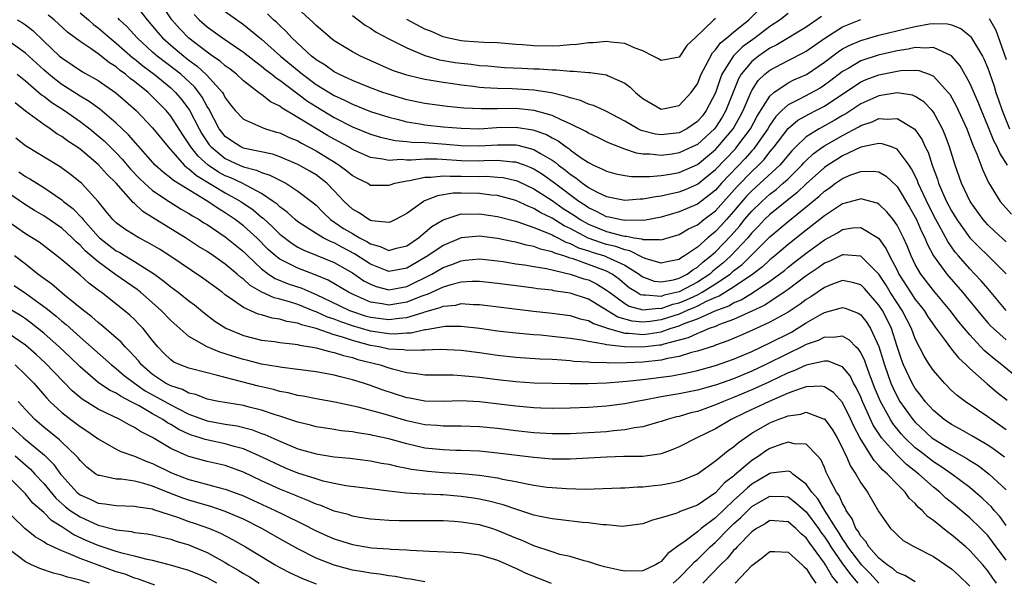
# Model space of a CAD drawing. Units: inches. Extents: x 2616000 to 2619000, y 1530000 to 1533000.
# Drawn here: x 2616338 to 2616447, y 1530543 to 1530605 of the extents above; entities that cross this region are included whole.
import ezdxf

# ---------------------------------------------------------------- set-up
doc = ezdxf.new("R2010")
doc.units = ezdxf.units.IN
doc.header["$MEASUREMENT"] = 0
doc.layers.add('LD26161530_2ft', color=122, linetype='Continuous')

msp = doc.modelspace()

# ---------------------------------------------------------------- linework, layer by layer
at = {"layer": 'LD26161530_2ft'}
for points, elevation in [([(2616350.88, 1530606.88), (2616352.4, 1530605), (2616353, 1530604.3), (2616353.57, 1530603.58), (2616354.09, 1530603), (2616355, 1530602.2), (2616356.42, 1530601), (2616357, 1530600.55), (2616357.9, 1530599.9), (2616358.94, 1530598.94), (2616360.68, 1530597), (2616360.81, 1530596.81), (2616361, 1530596.42), (2616361.61, 1530595.61), (2616362.11, 1530595), (2616363, 1530594.04), (2616364.67, 1530593.33), (2616365, 1530593.16), (2616365.42, 1530593), (2616366.64, 1530592.64), (2616367, 1530592.55), (2616368.04, 1530592.04), (2616369, 1530591.66), (2616369.41, 1530591.41), (2616371, 1530590.57), (2616373.21, 1530589.21), (2616373.54, 1530589), (2616374.38, 1530588.38), (2616375, 1530587.84), (2616375.54, 1530587.55), (2616376.69, 1530587), (2616377, 1530586.81), (2616377.19, 1530586.81), (2616379, 1530586.78), (2616379.16, 1530586.84), (2616379.68, 1530587), (2616381, 1530587.27), (2616381.3, 1530587.3), (2616383, 1530587.66), (2616383.66, 1530587.66), (2616385, 1530587.82), (2616385.77, 1530587.77), (2616387, 1530587.79), (2616389, 1530587.76), (2616389.77, 1530587.77), (2616391, 1530587.69), (2616391.63, 1530587.63), (2616393, 1530587.32), (2616393.23, 1530587.23), (2616395, 1530586.38), (2616397, 1530585.09), (2616398.23, 1530584.23), (2616399.46, 1530583.46), (2616400.09, 1530583), (2616401, 1530582.49), (2616403, 1530581.69), (2616404.78, 1530581.22), (2616405, 1530581.18), (2616405.18, 1530581.18), (2616406.03, 1530581), (2616406.87, 1530580.87), (2616407, 1530580.81), (2616408.82, 1530580.82), (2616409, 1530580.76), (2616411, 1530581.37), (2616412.03, 1530581.97), (2616413, 1530582.42), (2616413.73, 1530583), (2616415, 1530583.95), (2616417.37, 1530586.63), (2616419, 1530588.31), (2616419.74, 1530589), (2616420.37, 1530589.63), (2616421, 1530590.45), (2616421.47, 1530591), (2616423, 1530593.02), (2616424.07, 1530593.93), (2616425.34, 1530594.66), (2616426.07, 1530595), (2616427, 1530595.47), (2616431, 1530598.15), (2616431.59, 1530598.41), (2616433, 1530598.94), (2616435, 1530599.35), (2616435.41, 1530599.41), (2616437, 1530599.44), (2616437.41, 1530599.41), (2616438.53, 1530599), (2616438.88, 1530598.88), (2616439, 1530598.8), (2616440.63, 1530597), (2616440.8, 1530596.8), (2616441.52, 1530595.52), (2616442.68, 1530593), (2616443.31, 1530591.31), (2616443.78, 1530590.22), (2616444.44, 1530588.44), (2616445.08, 1530587.08), (2616446.37, 1530585), (2616446.65, 1530584.65), (2616447.59, 1530583.59)], 8376), ([(2616447.16, 1530589), (2616446.31, 1530590.31), (2616446.03, 1530591), (2616445.66, 1530591.66), (2616445, 1530593.31), (2616444.3, 1530595), (2616443.94, 1530595.94), (2616443, 1530598.02), (2616441.94, 1530599.94), (2616441, 1530601.01), (2616439, 1530601.95), (2616438.14, 1530601.86), (2616437, 1530601.95), (2616436.24, 1530601.76), (2616435, 1530601.58), (2616432.91, 1530601.09), (2616431, 1530600.46), (2616429.68, 1530599.68), (2616429, 1530599.31), (2616427.69, 1530598.31), (2616427, 1530597.8), (2616426.52, 1530597.48), (2616424.26, 1530596.26), (2616423, 1530595.63), (2616422.32, 1530595), (2616421.66, 1530594.34), (2616421, 1530593.41), (2616420.75, 1530593), (2616419.38, 1530591), (2616419.21, 1530590.79), (2616419, 1530590.57), (2616418.27, 1530589.73), (2616415.68, 1530587), (2616415, 1530586.24), (2616414.32, 1530585.68), (2616413, 1530584.69), (2616411, 1530583.84), (2616409, 1530583.28), (2616407.09, 1530582.91), (2616406.93, 1530582.93), (2616405, 1530582.9), (2616404.43, 1530583), (2616403.27, 1530583.27), (2616403, 1530583.32), (2616401.91, 1530583.91), (2616401, 1530584.31), (2616400.6, 1530584.6), (2616399.96, 1530585), (2616397.25, 1530587), (2616397.12, 1530587.12), (2616395.96, 1530587.96), (2616395, 1530588.57), (2616394.71, 1530588.71), (2616393.95, 1530589), (2616393, 1530589.34), (2616392.66, 1530589.34), (2616391, 1530589.5), (2616389.47, 1530589.47), (2616389, 1530589.44), (2616387, 1530589.47), (2616386.48, 1530589.52), (2616384.36, 1530589.64), (2616383, 1530589.64), (2616381.53, 1530589.53), (2616381, 1530589.56), (2616380.39, 1530589.61), (2616379, 1530589.5), (2616378.35, 1530589.65), (2616377, 1530589.83), (2616375, 1530590.73), (2616374.56, 1530591), (2616373.56, 1530591.56), (2616373, 1530591.85), (2616372.27, 1530592.27), (2616369, 1530594.25), (2616367.27, 1530595.27), (2616367, 1530595.49), (2616365.97, 1530595.97), (2616365, 1530596.76), (2616364.84, 1530596.84), (2616364.68, 1530597), (2616363, 1530598.26), (2616362.24, 1530599), (2616361.55, 1530599.55), (2616361, 1530599.93), (2616360.44, 1530600.44), (2616359.6, 1530601), (2616359, 1530601.42), (2616357, 1530602.98), (2616356, 1530604), (2616355.12, 1530605), (2616353.75, 1530607)], 8378), ([(2616345, 1530605.77), (2616345.93, 1530605), (2616346.49, 1530604.49), (2616347, 1530604.12), (2616348.27, 1530603), (2616349, 1530602.44), (2616350.82, 1530600.82), (2616351, 1530600.69), (2616351.92, 1530599.92), (2616353.18, 1530599), (2616355, 1530597.5), (2616355.53, 1530597), (2616356.2, 1530596.2), (2616357.05, 1530595.05), (2616358.11, 1530593), (2616358.43, 1530592.43), (2616359, 1530591.56), (2616359.23, 1530591.23), (2616359.43, 1530591), (2616361, 1530589.71), (2616362.57, 1530589), (2616363, 1530588.82), (2616364.45, 1530588.45), (2616365, 1530588.19), (2616365.91, 1530587.91), (2616367, 1530587.33), (2616367.23, 1530587.23), (2616367.66, 1530587), (2616369, 1530586.15), (2616370.5, 1530585), (2616371, 1530584.59), (2616371.78, 1530583.78), (2616372.61, 1530583), (2616374.04, 1530582.04), (2616375, 1530581.46), (2616375.79, 1530581), (2616376.59, 1530580.59), (2616377, 1530580.32), (2616378.06, 1530580.06), (2616379, 1530579.62), (2616379.86, 1530579.86), (2616381, 1530580.11), (2616382.29, 1530581), (2616383.76, 1530582.24), (2616385.01, 1530582.99), (2616387, 1530583.62), (2616387.61, 1530583.61), (2616389, 1530583.65), (2616391, 1530583.35), (2616393, 1530582.82), (2616393.24, 1530582.76), (2616395, 1530582.14), (2616396.39, 1530581.6), (2616397, 1530581.33), (2616397.2, 1530581.2), (2616397.63, 1530581), (2616398.53, 1530580.53), (2616399, 1530580.38), (2616399.91, 1530579.91), (2616401, 1530579.56), (2616401.41, 1530579.41), (2616402.78, 1530579), (2616403, 1530578.92), (2616405, 1530577.97), (2616406.58, 1530577), (2616406.81, 1530576.81), (2616407, 1530576.7), (2616408.24, 1530576.24), (2616409, 1530576.15), (2616410.38, 1530576.38), (2616411, 1530576.55), (2616411.88, 1530577), (2616412.51, 1530577.49), (2616413, 1530577.77), (2616413.64, 1530578.36), (2616414.47, 1530579), (2616415, 1530579.47), (2616416.74, 1530581.26), (2616417.68, 1530582.32), (2616418.21, 1530583), (2616419, 1530583.94), (2616420.09, 1530585), (2616420.57, 1530585.43), (2616421, 1530585.81), (2616421.68, 1530586.32), (2616422.47, 1530587), (2616423, 1530587.5), (2616424.52, 1530589), (2616424.74, 1530589.26), (2616425, 1530589.51), (2616425.77, 1530590.23), (2616426.81, 1530591), (2616427, 1530591.13), (2616429, 1530592.27), (2616430.79, 1530593.21), (2616431, 1530593.35), (2616432.24, 1530593.76), (2616433, 1530594.12), (2616433.96, 1530594.04), (2616435, 1530594.13), (2616436.96, 1530592.96), (2616437.78, 1530591.78), (2616438.11, 1530591), (2616438.41, 1530590.41), (2616438.86, 1530589), (2616439.45, 1530587.45), (2616439.58, 1530587), (2616440.01, 1530585.99), (2616440.46, 1530585), (2616441, 1530583.96), (2616441.58, 1530583), (2616443, 1530581), (2616443.99, 1530579.99), (2616445.02, 1530579), (2616447, 1530577.04)], 8372), ([(2616361, 1530605.91), (2616363, 1530604.48), (2616363.83, 1530603.83), (2616365, 1530602.86), (2616367.1, 1530601), (2616369.51, 1530599), (2616371, 1530597.88), (2616373, 1530596.65), (2616374.13, 1530596.13), (2616375, 1530595.69), (2616377, 1530594.91), (2616379, 1530594.28), (2616379.94, 1530594.06), (2616381, 1530593.78), (2616382.45, 1530593.55), (2616383, 1530593.45), (2616385, 1530593.23), (2616387, 1530593.05), (2616389, 1530593), (2616390.87, 1530593.13), (2616393, 1530593.18), (2616394.89, 1530592.89), (2616395, 1530592.86), (2616396.37, 1530592.37), (2616397, 1530592.01), (2616397.67, 1530591.67), (2616398.56, 1530591), (2616398.83, 1530590.83), (2616399, 1530590.68), (2616400.11, 1530589.89), (2616401, 1530589.29), (2616401.58, 1530589), (2616402.57, 1530588.57), (2616403, 1530588.33), (2616404.04, 1530588.04), (2616405, 1530587.84), (2616405.73, 1530587.73), (2616407.73, 1530587.73), (2616409, 1530587.85), (2616410.01, 1530588.01), (2616411, 1530588.2), (2616413, 1530589.08), (2616415, 1530590.72), (2616415.26, 1530591), (2616416.94, 1530593), (2616417.69, 1530594.31), (2616418.05, 1530595), (2616418.93, 1530597.07), (2616419, 1530597.2), (2616419.7, 1530598.3), (2616420.43, 1530599), (2616421, 1530599.46), (2616423, 1530600.5), (2616424.66, 1530601.34), (2616425, 1530601.54), (2616427.03, 1530602.97), (2616429, 1530604.22), (2616431, 1530605.01)], 8382), ([(2616423, 1530605.68), (2616422.12, 1530605), (2616421, 1530604.27), (2616419.37, 1530603), (2616417.99, 1530602.01), (2616416.97, 1530601.03), (2616415.71, 1530599), (2616415.51, 1530598.49), (2616415, 1530596.97), (2616413.99, 1530595), (2616413.56, 1530594.44), (2616413, 1530593.79), (2616412.54, 1530593.46), (2616411.86, 1530593), (2616411, 1530592.56), (2616409, 1530592.33), (2616408.4, 1530592.4), (2616406.81, 1530592.81), (2616406.45, 1530593), (2616405, 1530593.84), (2616403, 1530594.9), (2616402.76, 1530595), (2616401.57, 1530595.57), (2616401, 1530595.72), (2616400.12, 1530596.12), (2616399, 1530596.39), (2616398.57, 1530596.57), (2616396.94, 1530596.94), (2616395, 1530597.26), (2616392.6, 1530597.4), (2616391, 1530597.43), (2616389.51, 1530597.51), (2616389, 1530597.56), (2616388.35, 1530597.65), (2616387, 1530597.8), (2616386.05, 1530597.95), (2616385, 1530598.08), (2616383.68, 1530598.32), (2616383, 1530598.42), (2616382.52, 1530598.52), (2616381, 1530598.89), (2616379.43, 1530599.43), (2616378.04, 1530600.04), (2616375.89, 1530601), (2616375, 1530601.48), (2616373, 1530602.69), (2616372.59, 1530603), (2616371.74, 1530603.74), (2616371, 1530604.36), (2616370.7, 1530604.7), (2616369, 1530606.25)], 8386), ([(2616375, 1530605.46), (2616375.65, 1530605), (2616376.41, 1530604.41), (2616377, 1530604.07), (2616377.63, 1530603.63), (2616379, 1530602.89), (2616381, 1530601.89), (2616383, 1530601.07), (2616384.6, 1530600.6), (2616386.31, 1530600.31), (2616387, 1530600.21), (2616388.1, 1530600.1), (2616389, 1530599.98), (2616389.91, 1530599.91), (2616391, 1530599.81), (2616391.76, 1530599.76), (2616393.66, 1530599.66), (2616395, 1530599.6), (2616395.59, 1530599.59), (2616397, 1530599.49), (2616397.5, 1530599.5), (2616399, 1530599.33), (2616399.35, 1530599.35), (2616401, 1530599.18), (2616401.18, 1530599.18), (2616403, 1530598.93), (2616403.16, 1530598.84), (2616405, 1530598.03), (2616405.59, 1530597.59), (2616406.18, 1530597), (2616406.64, 1530596.64), (2616407, 1530596.32), (2616409, 1530595.15), (2616411, 1530595.56), (2616412.31, 1530597), (2616413, 1530597.95), (2616413.43, 1530599), (2616413.95, 1530599.95), (2616414.66, 1530601.34), (2616415, 1530601.67), (2616415.55, 1530602.45), (2616416.24, 1530603), (2616417, 1530603.65), (2616418.66, 1530605), (2616419.84, 1530606.16)], 8388), ([(2616338.07, 1530605), (2616338.67, 1530604.67), (2616339, 1530604.43), (2616339.8, 1530603.8), (2616341, 1530602.64), (2616342.75, 1530601), (2616343, 1530600.79), (2616345.28, 1530599.28), (2616347, 1530598.3), (2616348.96, 1530596.96), (2616350.03, 1530596.03), (2616351.17, 1530595), (2616353, 1530593.1), (2616354.7, 1530591), (2616356.49, 1530589), (2616356.75, 1530588.75), (2616357, 1530588.6), (2616357.84, 1530587.84), (2616361, 1530585.94), (2616362.72, 1530585), (2616364.07, 1530584.07), (2616365, 1530583.28), (2616365.16, 1530583.16), (2616366.21, 1530582.21), (2616367, 1530581.41), (2616368.36, 1530580.36), (2616369, 1530579.98), (2616369.64, 1530579.64), (2616371, 1530579.1), (2616373, 1530578.28), (2616375, 1530577.15), (2616376.27, 1530576.27), (2616377, 1530575.88), (2616377.63, 1530575.63), (2616379, 1530575.29), (2616381, 1530575.65), (2616383.75, 1530577), (2616385, 1530577.74), (2616385.94, 1530578.06), (2616387, 1530578.48), (2616387.48, 1530578.52), (2616389, 1530578.68), (2616391, 1530578.47), (2616391.61, 1530578.39), (2616393, 1530578.15), (2616393.98, 1530578.02), (2616395, 1530577.83), (2616396.39, 1530577.61), (2616398.99, 1530577.01), (2616400.5, 1530576.5), (2616401, 1530576.36), (2616401.91, 1530575.92), (2616403, 1530575.25), (2616403.31, 1530575), (2616405, 1530573.76), (2616405.48, 1530573.48), (2616407, 1530573.06), (2616408.74, 1530573.26), (2616409, 1530573.23), (2616410.31, 1530573.69), (2616411, 1530573.84), (2616411.82, 1530574.18), (2616413, 1530574.72), (2616413.54, 1530575), (2616415, 1530575.92), (2616416.6, 1530577), (2616417, 1530577.35), (2616417.94, 1530578.06), (2616418.91, 1530579), (2616421, 1530581.11), (2616423, 1530582.8), (2616425, 1530584.42), (2616426.41, 1530585.59), (2616427, 1530586.15), (2616427.52, 1530586.48), (2616428.22, 1530587), (2616429, 1530587.53), (2616429.92, 1530587.92), (2616431, 1530588.31), (2616432.35, 1530588.35), (2616433, 1530588.25), (2616433.79, 1530587.79), (2616435, 1530586.65), (2616436.37, 1530584.37), (2616437, 1530583.27), (2616437.13, 1530583), (2616437.69, 1530581.69), (2616438.05, 1530581), (2616438.32, 1530580.32), (2616439.02, 1530579.02), (2616440.47, 1530577), (2616442.2, 1530575), (2616444.36, 1530572.36), (2616445, 1530571.64), (2616445.31, 1530571.31), (2616445.62, 1530571), (2616447, 1530569.76)], 8368), ([(2616447.01, 1530573), (2616445.19, 1530575.19), (2616445, 1530575.41), (2616444.28, 1530576.28), (2616443.58, 1530577), (2616443, 1530577.58), (2616441.77, 1530579), (2616441.41, 1530579.41), (2616440.58, 1530580.58), (2616439.64, 1530582.36), (2616439.28, 1530583), (2616438.51, 1530584.51), (2616437.62, 1530586.38), (2616437.34, 1530587), (2616437.26, 1530587.26), (2616437, 1530587.82), (2616436.6, 1530588.6), (2616436.33, 1530589), (2616435, 1530590.76), (2616434.38, 1530591), (2616433.36, 1530591.36), (2616433, 1530591.39), (2616431, 1530590.96), (2616429, 1530590.02), (2616428.37, 1530589.63), (2616427.38, 1530589), (2616427, 1530588.74), (2616425, 1530586.94), (2616424.01, 1530585.98), (2616421, 1530583.58), (2616420.4, 1530583), (2616419.73, 1530582.27), (2616419, 1530581.53), (2616418.57, 1530581), (2616416.68, 1530579), (2616415.8, 1530578.2), (2616414.69, 1530577.31), (2616414.36, 1530577), (2616413, 1530576.11), (2616411, 1530575.05), (2616409.33, 1530574.67), (2616409, 1530574.55), (2616407.3, 1530574.7), (2616407, 1530574.67), (2616406.74, 1530574.74), (2616406.29, 1530575), (2616405.49, 1530575.49), (2616405, 1530575.89), (2616404.41, 1530576.41), (2616403.61, 1530577), (2616403, 1530577.33), (2616399.33, 1530578.67), (2616399, 1530578.76), (2616398.29, 1530579), (2616397.3, 1530579.3), (2616397, 1530579.46), (2616395.74, 1530579.74), (2616395, 1530580.04), (2616394.18, 1530580.18), (2616393, 1530580.51), (2616392.58, 1530580.58), (2616391, 1530580.94), (2616389, 1530581.18), (2616387, 1530581), (2616385, 1530580.17), (2616383.32, 1530579), (2616381, 1530577.64), (2616379, 1530577.28), (2616377, 1530578.09), (2616375.25, 1530579.25), (2616373.92, 1530579.92), (2616373, 1530580.43), (2616372.58, 1530580.58), (2616371.77, 1530581), (2616371, 1530581.47), (2616369, 1530582.77), (2616368.71, 1530583), (2616367.82, 1530583.82), (2616367, 1530584.39), (2616366.7, 1530584.7), (2616366.28, 1530585), (2616365, 1530585.87), (2616362.88, 1530587), (2616361.6, 1530587.6), (2616361, 1530587.83), (2616360.24, 1530588.24), (2616359.13, 1530589), (2616358, 1530590), (2616357.22, 1530591), (2616357, 1530591.36), (2616356.33, 1530592.33), (2616355, 1530594.39), (2616354.49, 1530595), (2616353, 1530596.53), (2616352.5, 1530597), (2616351, 1530598.21), (2616350.54, 1530598.54), (2616350.02, 1530599), (2616349.42, 1530599.42), (2616349, 1530599.8), (2616348.26, 1530600.26), (2616347, 1530601.23), (2616346.22, 1530601.78), (2616345, 1530602.59), (2616344.46, 1530603), (2616343.64, 1530603.64), (2616342.17, 1530605), (2616341.51, 1530605.51)], 8370), ([(2616447, 1530580.56), (2616445.73, 1530581.73), (2616445, 1530582.44), (2616444.49, 1530583), (2616443.05, 1530585), (2616442.11, 1530587), (2616441.4, 1530589), (2616440.79, 1530591), (2616440.31, 1530592.31), (2616440.02, 1530593), (2616439, 1530594.84), (2616438.87, 1530595), (2616437.96, 1530595.96), (2616437, 1530596.57), (2616436.69, 1530596.69), (2616435, 1530596.95), (2616433, 1530596.64), (2616431, 1530595.75), (2616429.35, 1530594.65), (2616429, 1530594.46), (2616428.09, 1530593.91), (2616426.41, 1530593), (2616425, 1530592.1), (2616423.84, 1530591), (2616423.42, 1530590.58), (2616422.08, 1530589), (2616419.93, 1530587), (2616419, 1530586.17), (2616418.43, 1530585.57), (2616417, 1530583.88), (2616416.22, 1530583), (2616415.64, 1530582.36), (2616415, 1530581.68), (2616414.15, 1530581), (2616413, 1530579.98), (2616411.59, 1530579), (2616411.21, 1530578.79), (2616411, 1530578.62), (2616409.64, 1530578.36), (2616409, 1530578.22), (2616407.27, 1530578.73), (2616407, 1530578.83), (2616405.57, 1530579.57), (2616405, 1530579.66), (2616404.03, 1530580.03), (2616403, 1530580.27), (2616402.44, 1530580.44), (2616400.96, 1530580.96), (2616399, 1530582.01), (2616398.33, 1530582.33), (2616397, 1530583.16), (2616395.76, 1530583.76), (2616395, 1530584.23), (2616394.44, 1530584.44), (2616393, 1530585.12), (2616391, 1530585.66), (2616390.29, 1530585.71), (2616389, 1530585.88), (2616387, 1530585.92), (2616386.1, 1530585.9), (2616384.38, 1530585.62), (2616382.94, 1530585.06), (2616382.82, 1530585), (2616381, 1530583.68), (2616379.76, 1530583), (2616379.24, 1530582.76), (2616379, 1530582.67), (2616377.14, 1530582.86), (2616377, 1530582.9), (2616376.81, 1530583), (2616375.76, 1530583.76), (2616375, 1530584.14), (2616374.11, 1530585), (2616373, 1530586.18), (2616372.2, 1530587), (2616371.54, 1530587.54), (2616371, 1530587.92), (2616370.33, 1530588.33), (2616369, 1530589.08), (2616367, 1530589.91), (2616366.19, 1530590.19), (2616363.17, 1530590.83), (2616363, 1530590.88), (2616362.73, 1530591), (2616361.67, 1530591.67), (2616361, 1530592.15), (2616360.61, 1530592.61), (2616360.34, 1530593), (2616359.18, 1530595.18), (2616359, 1530595.46), (2616358.47, 1530596.47), (2616358.08, 1530597), (2616357.6, 1530597.6), (2616356.1, 1530599), (2616355.49, 1530599.49), (2616353.49, 1530601), (2616353, 1530601.43), (2616351.28, 1530603), (2616350.21, 1530604.21), (2616349.36, 1530605), (2616349.19, 1530605.19)], 8374), ([(2616357.56, 1530605.56), (2616358.12, 1530605), (2616359, 1530604.22), (2616360.71, 1530603), (2616363, 1530601.42), (2616364.35, 1530600.35), (2616365, 1530599.89), (2616365.48, 1530599.48), (2616366.14, 1530599), (2616366.6, 1530598.6), (2616367, 1530598.36), (2616370.05, 1530596.05), (2616371, 1530595.44), (2616373, 1530594.24), (2616375, 1530593.22), (2616377, 1530592.41), (2616378.09, 1530592.09), (2616379.72, 1530591.72), (2616381, 1530591.61), (2616381.54, 1530591.54), (2616383, 1530591.48), (2616385.32, 1530591.32), (2616387, 1530591.15), (2616389, 1530591.11), (2616391, 1530591.25), (2616393, 1530591.25), (2616393.21, 1530591.21), (2616395, 1530590.73), (2616395.73, 1530590.27), (2616397, 1530589.54), (2616397.33, 1530589.33), (2616397.7, 1530589), (2616398.46, 1530588.46), (2616399, 1530587.99), (2616399.61, 1530587.61), (2616400.35, 1530587), (2616401, 1530586.54), (2616401.97, 1530586.03), (2616403, 1530585.53), (2616405, 1530585.15), (2616406.71, 1530585.29), (2616407, 1530585.29), (2616408.44, 1530585.56), (2616409, 1530585.61), (2616410.12, 1530585.88), (2616411, 1530586.05), (2616411.68, 1530586.32), (2616413, 1530586.89), (2616415, 1530588.5), (2616417.19, 1530590.81), (2616417.36, 1530591), (2616418.84, 1530593), (2616419.6, 1530594.4), (2616421, 1530596.6), (2616421.44, 1530597), (2616423, 1530598.05), (2616423.63, 1530598.37), (2616425.02, 1530598.98), (2616427, 1530600.34), (2616428.52, 1530601.48), (2616429, 1530601.79), (2616429.79, 1530602.21), (2616431, 1530602.72), (2616433, 1530603.29), (2616436.05, 1530604.05), (2616437, 1530604.27), (2616438.56, 1530604.56), (2616439, 1530604.6), (2616440.56, 1530604.56), (2616441, 1530604.45), (2616442.02, 1530604.02), (2616443, 1530603.24), (2616443.12, 1530603.12), (2616444.41, 1530601), (2616444.61, 1530600.61), (2616445, 1530599.67), (2616445.17, 1530599.17), (2616445.68, 1530597.68), (2616445.89, 1530597), (2616446.18, 1530596.18), (2616446.57, 1530595), (2616447.38, 1530593)], 8380), ([(2616426.66, 1530605.34), (2616425, 1530604.2), (2616421.77, 1530602.23), (2616421, 1530601.86), (2616419.74, 1530601), (2616419, 1530600.41), (2616417.82, 1530599), (2616417.52, 1530598.48), (2616416.15, 1530595), (2616415.73, 1530594.27), (2616415, 1530593.15), (2616414.88, 1530593), (2616413, 1530591.28), (2616412.44, 1530591), (2616411, 1530590.34), (2616410.22, 1530590.22), (2616409, 1530590.07), (2616407.78, 1530590.22), (2616407, 1530590.22), (2616406.31, 1530590.31), (2616405, 1530590.76), (2616403.38, 1530591.38), (2616403, 1530591.58), (2616402.04, 1530592.04), (2616401, 1530592.52), (2616400.71, 1530592.71), (2616399, 1530593.55), (2616398.06, 1530593.94), (2616397, 1530594.46), (2616395.01, 1530595.01), (2616393, 1530595.23), (2616391, 1530595.21), (2616389.18, 1530595.18), (2616387.27, 1530595.27), (2616385.45, 1530595.45), (2616383, 1530595.78), (2616381, 1530596.19), (2616378.83, 1530596.83), (2616378.35, 1530597), (2616377, 1530597.51), (2616375, 1530598.32), (2616374.55, 1530598.55), (2616373.51, 1530599), (2616373, 1530599.26), (2616371.99, 1530599.99), (2616371, 1530600.59), (2616370.78, 1530600.78), (2616370.49, 1530601), (2616368.34, 1530603), (2616367.71, 1530603.71), (2616367, 1530604.35), (2616366.68, 1530604.68), (2616366.3, 1530605), (2616365.64, 1530605.64)], 8384), ([(2616415, 1530605.14), (2616414.82, 1530605), (2616412.76, 1530603), (2616411.85, 1530602.15), (2616411, 1530600.89), (2616409, 1530600.53), (2616408.71, 1530600.71), (2616408.15, 1530601), (2616407, 1530601.56), (2616406.14, 1530601.86), (2616405, 1530602.38), (2616403.47, 1530602.53), (2616403, 1530602.61), (2616401.53, 1530602.47), (2616401, 1530602.47), (2616399.72, 1530602.28), (2616399, 1530602.24), (2616397.87, 1530602.12), (2616397, 1530602.11), (2616395, 1530602.13), (2616393.76, 1530602.24), (2616393, 1530602.28), (2616391, 1530602.45), (2616389.5, 1530602.5), (2616387.35, 1530602.65), (2616387, 1530602.69), (2616385.44, 1530603), (2616385, 1530603.11), (2616383.7, 1530603.7), (2616383, 1530603.98), (2616381, 1530605.01)], 8390), ([(2616445.13, 1530605.13), (2616445.87, 1530603.87), (2616447, 1530600.63)], 8382), ([(2616449, 1530565.01), (2616446.78, 1530566.78), (2616446.53, 1530567), (2616445.68, 1530567.68), (2616444.61, 1530568.61), (2616443, 1530570.31), (2616441.77, 1530571.77), (2616440.84, 1530573), (2616439, 1530575.2), (2616437.61, 1530577), (2616437, 1530578.07), (2616436.55, 1530579), (2616436.1, 1530580.1), (2616435.7, 1530581), (2616435, 1530582.4), (2616434.57, 1530583), (2616433.87, 1530583.87), (2616433, 1530584.7), (2616432.8, 1530584.8), (2616431, 1530585.3), (2616430.78, 1530585.22), (2616429, 1530584.75), (2616427, 1530583.43), (2616425.66, 1530582.34), (2616425, 1530581.84), (2616423, 1530580.27), (2616421.54, 1530579), (2616421, 1530578.56), (2616420.19, 1530577.81), (2616419.13, 1530577), (2616417, 1530575.57), (2616415.42, 1530574.58), (2616415, 1530574.43), (2616413.98, 1530573.98), (2616413, 1530573.47), (2616412.68, 1530573.32), (2616411.88, 1530573), (2616411, 1530572.61), (2616409, 1530571.96), (2616407.79, 1530571.79), (2616407, 1530571.72), (2616405.83, 1530571.83), (2616404.26, 1530572.26), (2616401, 1530574.23), (2616399, 1530574.89), (2616397.17, 1530575.17), (2616397, 1530575.22), (2616395.4, 1530575.4), (2616395, 1530575.46), (2616393.63, 1530575.63), (2616391, 1530575.98), (2616389, 1530576.19), (2616388.19, 1530576.19), (2616387, 1530576.11), (2616385.83, 1530575.83), (2616385, 1530575.58), (2616383.24, 1530574.76), (2616383, 1530574.7), (2616382.53, 1530574.53), (2616381, 1530573.9), (2616379, 1530573.57), (2616378.27, 1530573.73), (2616377, 1530573.93), (2616375.35, 1530574.65), (2616375, 1530574.79), (2616374.56, 1530575), (2616372.33, 1530576.33), (2616370.92, 1530576.92), (2616369, 1530577.64), (2616367.67, 1530578.33), (2616367, 1530578.64), (2616366.55, 1530579), (2616365.73, 1530579.73), (2616364.48, 1530581), (2616363, 1530582.33), (2616362.1, 1530583), (2616361, 1530583.73), (2616360.21, 1530584.21), (2616359.07, 1530585), (2616355.3, 1530587.3), (2616355, 1530587.58), (2616354.18, 1530588.18), (2616353.28, 1530589), (2616350.34, 1530592.34), (2616349, 1530593.63), (2616347.17, 1530595.17), (2616346.01, 1530596.01), (2616345, 1530596.6), (2616343, 1530597.89), (2616342.36, 1530598.36), (2616341.56, 1530599), (2616341, 1530599.48), (2616339, 1530601.32), (2616337, 1530602.74)], 8366), ([(2616338.09, 1530599), (2616339, 1530598.26), (2616340.48, 1530597), (2616340.75, 1530596.75), (2616341, 1530596.59), (2616341.89, 1530595.89), (2616343.29, 1530595), (2616345, 1530593.81), (2616346.07, 1530593), (2616347, 1530592.24), (2616347.66, 1530591.66), (2616349, 1530590.34), (2616349.66, 1530589.66), (2616350.57, 1530588.57), (2616351.54, 1530587.54), (2616352.09, 1530587), (2616353, 1530586.2), (2616354.93, 1530584.93), (2616356.16, 1530584.16), (2616357, 1530583.69), (2616357.41, 1530583.41), (2616358.14, 1530583), (2616358.65, 1530582.65), (2616359, 1530582.45), (2616361, 1530581.12), (2616363, 1530579.5), (2616363.5, 1530579), (2616365, 1530577.57), (2616365.75, 1530577), (2616366.51, 1530576.51), (2616367.94, 1530575.94), (2616369.44, 1530575.44), (2616370.44, 1530575), (2616371, 1530574.77), (2616373.55, 1530573.55), (2616374.69, 1530573), (2616374.91, 1530572.91), (2616376.42, 1530572.42), (2616377, 1530572.25), (2616379, 1530571.99), (2616380.15, 1530572.15), (2616381, 1530572.21), (2616382.79, 1530572.79), (2616383, 1530572.84), (2616384.68, 1530573.32), (2616385, 1530573.46), (2616386.4, 1530573.6), (2616387, 1530573.75), (2616388.34, 1530573.66), (2616389, 1530573.67), (2616394.94, 1530572.94), (2616397, 1530572.72), (2616399, 1530572.44), (2616400.09, 1530572.09), (2616401, 1530571.89), (2616401.56, 1530571.56), (2616403, 1530571.1), (2616403.07, 1530571.07), (2616405, 1530570.52), (2616405.49, 1530570.51), (2616407, 1530570.36), (2616407.57, 1530570.43), (2616409, 1530570.66), (2616410, 1530571), (2616411, 1530571.31), (2616411.55, 1530571.55), (2616413, 1530572.08), (2616414.96, 1530572.96), (2616416.48, 1530573.52), (2616417, 1530573.84), (2616417.82, 1530574.18), (2616419.06, 1530574.94), (2616421, 1530576.22), (2616422.06, 1530577), (2616422.59, 1530577.41), (2616423, 1530577.76), (2616423.7, 1530578.3), (2616425, 1530579.32), (2616427, 1530580.77), (2616428.45, 1530581.55), (2616429, 1530581.9), (2616430.08, 1530582.08), (2616431, 1530582.14), (2616432.96, 1530580.96), (2616433, 1530580.92), (2616433.8, 1530579.8), (2616434.17, 1530579), (2616435, 1530577.43), (2616435.21, 1530577), (2616436.48, 1530575), (2616437, 1530574.22), (2616437.55, 1530573.55), (2616437.97, 1530573), (2616438.37, 1530572.37), (2616439.18, 1530571.18), (2616440.29, 1530569.71), (2616440.88, 1530568.88), (2616441, 1530568.75), (2616441.77, 1530567.77), (2616442.6, 1530567), (2616443, 1530566.61), (2616444.92, 1530564.92), (2616446, 1530564), (2616447.13, 1530563.13)], 8364), ([(2616447, 1530559.88), (2616445.41, 1530561), (2616445, 1530561.31), (2616442.49, 1530563), (2616441.63, 1530563.63), (2616441, 1530564.21), (2616440.21, 1530565), (2616439, 1530566.38), (2616438.58, 1530567), (2616437.97, 1530567.96), (2616437, 1530569.89), (2616436.59, 1530571), (2616435.56, 1530573), (2616435, 1530573.83), (2616434.25, 1530575), (2616433.79, 1530575.79), (2616433, 1530577), (2616431, 1530578.97), (2616429.11, 1530579.11), (2616429, 1530579.11), (2616427.59, 1530578.41), (2616427, 1530578.19), (2616426.31, 1530577.69), (2616425, 1530576.81), (2616423, 1530575.31), (2616422.57, 1530575), (2616420.42, 1530573.58), (2616419, 1530572.92), (2616417, 1530572.01), (2616415.45, 1530571.45), (2616415, 1530571.25), (2616414.29, 1530571), (2616413.4, 1530570.6), (2616413, 1530570.48), (2616412, 1530570), (2616411, 1530569.73), (2616409.31, 1530569.31), (2616409, 1530569.2), (2616408.83, 1530569.17), (2616406.96, 1530568.96), (2616404.99, 1530568.99), (2616403, 1530569.22), (2616402.69, 1530569.31), (2616401, 1530569.58), (2616400.26, 1530569.74), (2616399, 1530569.93), (2616397, 1530570.15), (2616395.73, 1530570.27), (2616395, 1530570.31), (2616393, 1530570.5), (2616391, 1530570.74), (2616389, 1530571.02), (2616387, 1530571.24), (2616385.22, 1530571.22), (2616385, 1530571.2), (2616383.13, 1530570.87), (2616383, 1530570.87), (2616381.49, 1530570.51), (2616381, 1530570.5), (2616379.61, 1530570.39), (2616379, 1530570.42), (2616377, 1530570.72), (2616375, 1530571.31), (2616373.74, 1530571.74), (2616373, 1530572.04), (2616372.26, 1530572.26), (2616371, 1530572.85), (2616370.88, 1530572.88), (2616369, 1530573.64), (2616368.06, 1530573.94), (2616367, 1530574.23), (2616366.38, 1530574.38), (2616365.02, 1530575.02), (2616363.74, 1530575.74), (2616363, 1530576.44), (2616362.67, 1530576.67), (2616362.3, 1530577), (2616361, 1530578.09), (2616359.71, 1530579), (2616359, 1530579.48), (2616358.06, 1530580.06), (2616356.62, 1530581), (2616355, 1530582), (2616353, 1530583.25), (2616351.91, 1530583.91), (2616351, 1530584.77), (2616350.87, 1530584.87), (2616348.99, 1530587), (2616347.98, 1530587.98), (2616347, 1530589.08), (2616345, 1530590.74), (2616344.64, 1530591), (2616343.65, 1530591.65), (2616343, 1530592.15), (2616342.46, 1530592.46), (2616341.71, 1530593), (2616341, 1530593.46), (2616339, 1530594.93), (2616337.86, 1530595.86)], 8362), ([(2616446.85, 1530556.85), (2616445.7, 1530557.7), (2616445, 1530558.16), (2616443.22, 1530559.22), (2616441.95, 1530559.95), (2616441, 1530560.45), (2616440.18, 1530561), (2616439, 1530561.98), (2616438.1, 1530563), (2616437.63, 1530563.63), (2616437, 1530564.41), (2616436.65, 1530565), (2616435.7, 1530567), (2616435.51, 1530567.5), (2616435, 1530569.03), (2616434.38, 1530571), (2616433.93, 1530571.93), (2616433.38, 1530573), (2616433, 1530573.6), (2616431.41, 1530575.41), (2616431, 1530575.81), (2616430.08, 1530576.08), (2616429, 1530576.29), (2616427.89, 1530575.89), (2616427, 1530575.53), (2616425.49, 1530574.51), (2616425, 1530574.2), (2616424.32, 1530573.68), (2616423, 1530572.81), (2616421, 1530571.7), (2616419, 1530570.78), (2616417.76, 1530570.24), (2616416.35, 1530569.65), (2616415, 1530569.18), (2616414.88, 1530569.12), (2616413, 1530568.51), (2616412.36, 1530568.36), (2616411, 1530567.93), (2616409.71, 1530567.71), (2616409, 1530567.53), (2616407, 1530567.31), (2616405.22, 1530567.22), (2616403.19, 1530567.19), (2616403, 1530567.22), (2616401.26, 1530567.26), (2616401, 1530567.3), (2616399.4, 1530567.4), (2616399, 1530567.46), (2616397.55, 1530567.55), (2616397, 1530567.6), (2616395.65, 1530567.65), (2616393, 1530567.82), (2616391, 1530568.05), (2616389, 1530568.33), (2616387, 1530568.58), (2616384.69, 1530568.69), (2616383, 1530568.62), (2616382.65, 1530568.65), (2616381, 1530568.59), (2616380.66, 1530568.66), (2616379, 1530568.76), (2616377.94, 1530569), (2616377, 1530569.16), (2616375, 1530569.7), (2616373.93, 1530570.07), (2616373, 1530570.33), (2616371, 1530571), (2616369.41, 1530571.41), (2616369, 1530571.59), (2616367.79, 1530571.79), (2616367, 1530572.04), (2616366.16, 1530572.16), (2616365, 1530572.52), (2616364.61, 1530572.61), (2616363, 1530573.34), (2616361.81, 1530574.19), (2616361, 1530574.73), (2616360.65, 1530575), (2616358.54, 1530576.54), (2616354.88, 1530579), (2616353.74, 1530579.74), (2616352.48, 1530580.48), (2616351.47, 1530581), (2616351, 1530581.28), (2616349.95, 1530581.95), (2616349, 1530582.64), (2616348.62, 1530583), (2616347.9, 1530583.9), (2616346.99, 1530584.99), (2616345.15, 1530587), (2616345, 1530587.13), (2616343.97, 1530587.97), (2616342.8, 1530588.8), (2616339, 1530591.13), (2616337.95, 1530591.95)], 8360), ([(2616338.26, 1530588.26), (2616339, 1530587.76), (2616339.49, 1530587.49), (2616340.23, 1530587), (2616341, 1530586.52), (2616343, 1530585.17), (2616343.2, 1530585), (2616344.21, 1530584.21), (2616345.2, 1530583.2), (2616345.34, 1530583), (2616347, 1530581.15), (2616347.16, 1530581), (2616348.18, 1530580.18), (2616349, 1530579.57), (2616349.37, 1530579.37), (2616351, 1530578.4), (2616353.19, 1530577), (2616354.23, 1530576.23), (2616355, 1530575.59), (2616355.82, 1530575), (2616357, 1530574.06), (2616357.61, 1530573.61), (2616358.71, 1530572.71), (2616359.84, 1530571.84), (2616361.06, 1530571.06), (2616363, 1530570.24), (2616365, 1530569.75), (2616366.42, 1530569.58), (2616367, 1530569.49), (2616368.7, 1530569.3), (2616369, 1530569.24), (2616369.18, 1530569.18), (2616370.4, 1530569), (2616371, 1530568.89), (2616372.47, 1530568.47), (2616373, 1530568.39), (2616374.03, 1530568.03), (2616375, 1530567.82), (2616375.61, 1530567.61), (2616378.06, 1530567), (2616379, 1530566.69), (2616379.44, 1530566.56), (2616381, 1530566.18), (2616382.08, 1530566.08), (2616383, 1530565.93), (2616386.1, 1530565.9), (2616387, 1530565.85), (2616388.25, 1530565.75), (2616389, 1530565.67), (2616391, 1530565.4), (2616393, 1530565.17), (2616395, 1530565.04), (2616397, 1530564.99), (2616398.96, 1530564.96), (2616400.97, 1530564.97), (2616403, 1530565.05), (2616404.81, 1530565.19), (2616405.21, 1530565.21), (2616407, 1530565.41), (2616410.18, 1530565.82), (2616411.88, 1530566.12), (2616413, 1530566.39), (2616415, 1530566.94), (2616417, 1530567.64), (2616419, 1530568.5), (2616421, 1530569.44), (2616423.37, 1530570.63), (2616424, 1530571), (2616425, 1530571.63), (2616426.52, 1530572.52), (2616427, 1530572.79), (2616428.75, 1530573.25), (2616429, 1530573.34), (2616429.27, 1530573.27), (2616430.7, 1530572.7), (2616431, 1530572.51), (2616431.66, 1530571.66), (2616432.08, 1530571), (2616433, 1530569.02), (2616433.48, 1530567.48), (2616433.61, 1530567), (2616434.32, 1530565), (2616434.52, 1530564.52), (2616435, 1530563.55), (2616435.32, 1530563), (2616436.73, 1530561), (2616437, 1530560.69), (2616438.82, 1530559), (2616439, 1530558.86), (2616441, 1530557.65), (2616442.7, 1530556.7), (2616443, 1530556.49), (2616443.92, 1530555.92), (2616445.13, 1530555), (2616447, 1530553.25)], 8358), ([(2616447, 1530549.34), (2616446.31, 1530550.31), (2616445.69, 1530551), (2616445.39, 1530551.39), (2616445, 1530551.76), (2616444.36, 1530552.36), (2616443.62, 1530553), (2616443, 1530553.51), (2616441.02, 1530555), (2616439.82, 1530555.82), (2616439, 1530556.34), (2616437.5, 1530557.5), (2616437, 1530557.89), (2616435.84, 1530559), (2616435.44, 1530559.44), (2616434.55, 1530560.55), (2616434.27, 1530561), (2616433.16, 1530563), (2616432.53, 1530564.52), (2616431.91, 1530566.09), (2616431.58, 1530567), (2616431.44, 1530567.44), (2616431, 1530568.37), (2616430.76, 1530568.76), (2616430.47, 1530569), (2616429.76, 1530569.75), (2616429, 1530570.18), (2616427.98, 1530570.02), (2616427, 1530570.08), (2616426.3, 1530569.7), (2616425, 1530569.26), (2616424.51, 1530569), (2616423, 1530568.27), (2616420.46, 1530567), (2616419, 1530566.31), (2616417, 1530565.49), (2616415, 1530564.79), (2616414.7, 1530564.7), (2616413, 1530564.23), (2616411, 1530563.83), (2616409, 1530563.5), (2616407.14, 1530563.14), (2616406.31, 1530563), (2616405, 1530562.72), (2616403, 1530562.47), (2616401, 1530562.32), (2616399, 1530562.23), (2616397, 1530562.21), (2616395.75, 1530562.25), (2616395, 1530562.29), (2616393, 1530562.47), (2616389, 1530562.95), (2616387, 1530563.05), (2616385, 1530562.99), (2616383, 1530563.02), (2616381.34, 1530563.34), (2616381, 1530563.4), (2616378.28, 1530564.28), (2616377, 1530564.75), (2616376.23, 1530565), (2616375, 1530565.38), (2616373.68, 1530565.68), (2616373, 1530565.88), (2616371, 1530566.24), (2616369, 1530566.51), (2616367.28, 1530566.72), (2616366.81, 1530566.81), (2616365, 1530567.1), (2616363.49, 1530567.49), (2616363, 1530567.59), (2616361.92, 1530567.92), (2616361, 1530568.24), (2616360.41, 1530568.41), (2616359, 1530569), (2616357, 1530570.14), (2616356.01, 1530571), (2616355, 1530571.9), (2616353.94, 1530573), (2616351.66, 1530575), (2616351.3, 1530575.3), (2616348.94, 1530576.94), (2616347, 1530578.34), (2616345.57, 1530579.57), (2616345, 1530580.2), (2616344.56, 1530580.56), (2616344.15, 1530581), (2616343, 1530582.07), (2616341, 1530583.42), (2616340, 1530584), (2616339, 1530584.63), (2616337, 1530586)], 8356), ([(2616447, 1530545.52), (2616445.53, 1530547.53), (2616445, 1530548.23), (2616444.24, 1530549), (2616443, 1530550.18), (2616441, 1530551.86), (2616440.37, 1530552.36), (2616439.7, 1530553), (2616439, 1530553.55), (2616437.39, 1530555), (2616436.05, 1530556.05), (2616435, 1530557.08), (2616433.29, 1530559), (2616433.16, 1530559.16), (2616432.38, 1530560.38), (2616431.19, 1530563), (2616431, 1530563.47), (2616430.51, 1530564.51), (2616430.22, 1530565), (2616429.82, 1530565.82), (2616429, 1530566.8), (2616427.41, 1530567.41), (2616427, 1530567.43), (2616425, 1530566.99), (2616423.64, 1530566.36), (2616423, 1530566.13), (2616420.89, 1530565.11), (2616419, 1530564.25), (2616417, 1530563.43), (2616415.89, 1530563), (2616415, 1530562.6), (2616413.81, 1530562.19), (2616413, 1530561.88), (2616412.28, 1530561.72), (2616411, 1530561.34), (2616410.71, 1530561.29), (2616409.66, 1530561), (2616409, 1530560.78), (2616408.71, 1530560.71), (2616407, 1530560.2), (2616406.08, 1530560.08), (2616405, 1530559.85), (2616403.75, 1530559.75), (2616403, 1530559.66), (2616401, 1530559.53), (2616399, 1530559.44), (2616397, 1530559.44), (2616395, 1530559.55), (2616393, 1530559.76), (2616391, 1530560), (2616389, 1530560.21), (2616387, 1530560.28), (2616386.28, 1530560.28), (2616385, 1530560.26), (2616384.33, 1530560.33), (2616383, 1530560.4), (2616381, 1530560.85), (2616378.38, 1530561.62), (2616375.64, 1530562.36), (2616373.08, 1530562.92), (2616371, 1530563.29), (2616369.57, 1530563.57), (2616369, 1530563.66), (2616367.93, 1530563.93), (2616367, 1530564.1), (2616366.3, 1530564.3), (2616364.66, 1530564.66), (2616361, 1530565.61), (2616360.15, 1530565.85), (2616359, 1530566.12), (2616357, 1530566.64), (2616356.04, 1530567), (2616355.32, 1530567.32), (2616355, 1530567.55), (2616354.27, 1530568.27), (2616353.58, 1530569), (2616353, 1530569.7), (2616351.97, 1530571), (2616351.49, 1530571.49), (2616351, 1530571.99), (2616350.48, 1530572.48), (2616349.86, 1530573), (2616347.33, 1530575), (2616347.13, 1530575.13), (2616345.99, 1530575.99), (2616345, 1530576.87), (2616343, 1530578.57), (2616342.46, 1530579), (2616340.51, 1530580.51), (2616339, 1530581.45), (2616337, 1530582.84)], 8354), ([(2616445.97, 1530543), (2616445.55, 1530543.55), (2616445, 1530544.35), (2616444.45, 1530545), (2616443, 1530546.6), (2616442.56, 1530547), (2616441, 1530548.3), (2616440.58, 1530548.59), (2616439, 1530549.88), (2616438.34, 1530550.34), (2616437.75, 1530551), (2616437.34, 1530551.34), (2616437, 1530551.75), (2616436.35, 1530552.35), (2616435.9, 1530553), (2616435, 1530553.89), (2616433.96, 1530555), (2616433.43, 1530555.43), (2616433, 1530555.95), (2616432.48, 1530556.48), (2616432.16, 1530557), (2616430.94, 1530558.94), (2616430.25, 1530560.25), (2616429.91, 1530561), (2616429, 1530562.88), (2616427.99, 1530563.99), (2616427, 1530564.61), (2616426.67, 1530564.67), (2616425, 1530564.58), (2616424.42, 1530564.42), (2616423, 1530563.89), (2616420.9, 1530563), (2616418.25, 1530561.75), (2616416.73, 1530561), (2616415, 1530559.98), (2616412.93, 1530559), (2616411, 1530558.01), (2616410.29, 1530557.71), (2616409, 1530557.24), (2616408.81, 1530557.19), (2616407, 1530556.94), (2616404.92, 1530556.92), (2616403, 1530556.87), (2616401, 1530556.73), (2616399, 1530556.62), (2616397, 1530556.64), (2616395, 1530556.8), (2616391, 1530557.31), (2616389, 1530557.51), (2616387, 1530557.6), (2616386.4, 1530557.6), (2616385, 1530557.65), (2616383, 1530557.85), (2616382.05, 1530558.05), (2616381, 1530558.31), (2616379, 1530558.88), (2616377.25, 1530559.25), (2616377, 1530559.32), (2616375.52, 1530559.52), (2616375, 1530559.64), (2616373.77, 1530559.77), (2616373, 1530559.91), (2616372.04, 1530560.04), (2616371, 1530560.21), (2616370.38, 1530560.38), (2616369, 1530560.7), (2616368.79, 1530560.79), (2616367, 1530561.36), (2616366.48, 1530561.52), (2616365, 1530562.02), (2616363.65, 1530562.35), (2616363, 1530562.53), (2616360.24, 1530563), (2616359, 1530563.25), (2616357.75, 1530563.75), (2616357, 1530563.91), (2616356.29, 1530564.29), (2616355, 1530564.69), (2616354.42, 1530565), (2616353, 1530565.97), (2616351.79, 1530567), (2616351.46, 1530567.46), (2616351, 1530567.94), (2616350.5, 1530568.5), (2616349.96, 1530569), (2616349.52, 1530569.52), (2616347.38, 1530571.38), (2616347, 1530571.66), (2616346.3, 1530572.3), (2616345.4, 1530573), (2616343.3, 1530574.7), (2616341.89, 1530575.89), (2616341, 1530576.51), (2616340.36, 1530577), (2616339, 1530578.09), (2616337.8, 1530579)], 8352), ([(2616337.75, 1530575.75), (2616339, 1530574.91), (2616341.27, 1530573.27), (2616341.59, 1530573), (2616342.38, 1530572.38), (2616343, 1530571.84), (2616343.47, 1530571.47), (2616345, 1530570.08), (2616348.47, 1530567), (2616349, 1530566.6), (2616349.86, 1530565.86), (2616351, 1530565), (2616352.17, 1530564.17), (2616353, 1530563.71), (2616353.47, 1530563.47), (2616355, 1530562.6), (2616355.84, 1530562.16), (2616357, 1530561.6), (2616358.89, 1530560.89), (2616359, 1530560.86), (2616361, 1530560.5), (2616362.3, 1530560.3), (2616363.9, 1530559.9), (2616365, 1530559.47), (2616365.35, 1530559.35), (2616367, 1530558.6), (2616369, 1530557.79), (2616371, 1530557.21), (2616373, 1530556.89), (2616374.73, 1530556.73), (2616377, 1530556.46), (2616378.21, 1530556.21), (2616379, 1530556.08), (2616379.85, 1530555.85), (2616381, 1530555.65), (2616381.53, 1530555.53), (2616383.31, 1530555.31), (2616385, 1530555.17), (2616387.04, 1530555.04), (2616389, 1530554.86), (2616391, 1530554.58), (2616391.55, 1530554.45), (2616393, 1530554.19), (2616394.05, 1530553.95), (2616395, 1530553.78), (2616396.43, 1530553.57), (2616397, 1530553.51), (2616398.6, 1530553.4), (2616400.65, 1530553.35), (2616402.61, 1530553.39), (2616404.52, 1530553.48), (2616405, 1530553.48), (2616406.41, 1530553.59), (2616407, 1530553.58), (2616408.26, 1530553.74), (2616409, 1530553.81), (2616410.01, 1530553.99), (2616411, 1530554.23), (2616411.58, 1530554.42), (2616413, 1530555.02), (2616415, 1530556.44), (2616416.4, 1530557.6), (2616417, 1530558.01), (2616417.52, 1530558.48), (2616418.27, 1530559), (2616419, 1530559.48), (2616421, 1530560.62), (2616421.9, 1530561), (2616422.71, 1530561.29), (2616423, 1530561.42), (2616424.4, 1530561.6), (2616425, 1530561.79), (2616426.91, 1530561.09), (2616427, 1530561.07), (2616427.88, 1530559.88), (2616428.4, 1530559), (2616429, 1530557.85), (2616429.25, 1530557.25), (2616429.41, 1530557), (2616429.87, 1530555.87), (2616430.46, 1530555), (2616431, 1530554.04), (2616431.76, 1530553), (2616433, 1530550.82), (2616434.29, 1530549), (2616434.66, 1530548.67), (2616435, 1530548.3), (2616435.69, 1530547.69), (2616436.93, 1530547), (2616439, 1530545.93), (2616441, 1530544.55), (2616441.82, 1530543.82), (2616443, 1530542.66)], 8350), ([(2616437, 1530543.14), (2616435.84, 1530543.84), (2616435, 1530544.17), (2616434.57, 1530544.57), (2616433.9, 1530545), (2616433, 1530545.74), (2616431.88, 1530547), (2616431.56, 1530547.56), (2616431, 1530548.15), (2616430.7, 1530548.7), (2616430.47, 1530549), (2616430.07, 1530550.07), (2616429.41, 1530551), (2616429.29, 1530551.29), (2616429, 1530551.75), (2616428.63, 1530552.63), (2616428.33, 1530553), (2616427.59, 1530554.41), (2616427.2, 1530555.2), (2616427, 1530555.7), (2616426.59, 1530556.59), (2616426.24, 1530557), (2616425, 1530558.28), (2616423.68, 1530558.32), (2616423, 1530558.51), (2616422.29, 1530558.29), (2616421, 1530557.8), (2616420.5, 1530557.5), (2616419.8, 1530557), (2616419, 1530556.49), (2616417.11, 1530554.89), (2616417, 1530554.78), (2616415.98, 1530554.02), (2616415, 1530552.93), (2616413, 1530551.58), (2616411.12, 1530550.88), (2616411, 1530550.8), (2616410.64, 1530550.64), (2616409, 1530550.16), (2616408.07, 1530549.93), (2616407, 1530549.5), (2616405.3, 1530549.29), (2616405, 1530549.25), (2616404.76, 1530549.24), (2616403, 1530549.39), (2616402.6, 1530549.4), (2616401, 1530549.61), (2616400.34, 1530549.66), (2616397.96, 1530549.96), (2616397, 1530550.06), (2616395.68, 1530550.32), (2616395, 1530550.48), (2616393, 1530551.13), (2616391.62, 1530551.62), (2616390.02, 1530552.02), (2616389, 1530552.22), (2616388.33, 1530552.33), (2616387, 1530552.52), (2616385, 1530552.71), (2616384.71, 1530552.71), (2616383, 1530552.8), (2616382.8, 1530552.8), (2616380.9, 1530552.9), (2616379, 1530553.12), (2616377, 1530553.38), (2616374.3, 1530553.7), (2616373, 1530553.94), (2616371.77, 1530554.23), (2616371, 1530554.46), (2616369, 1530555.11), (2616367.65, 1530555.65), (2616367, 1530555.92), (2616364.75, 1530557), (2616363, 1530557.76), (2616361.97, 1530558.03), (2616361, 1530558.33), (2616358.8, 1530558.8), (2616358.23, 1530559), (2616357.28, 1530559.28), (2616357, 1530559.38), (2616355.89, 1530559.89), (2616355, 1530560.44), (2616354.63, 1530560.63), (2616354.12, 1530561), (2616353, 1530561.62), (2616351.5, 1530562.5), (2616350.56, 1530563), (2616349.52, 1530563.52), (2616349, 1530563.89), (2616348.24, 1530564.24), (2616347, 1530565.09), (2616345, 1530566.79), (2616343.88, 1530567.88), (2616342.71, 1530569), (2616341, 1530570.52), (2616339.62, 1530571.62), (2616339, 1530572.07), (2616338.43, 1530572.43), (2616337, 1530573.29)], 8348), ([(2616433, 1530543), (2616432.05, 1530544.05), (2616431.09, 1530545), (2616431, 1530545.1), (2616429.57, 1530547), (2616429.37, 1530547.37), (2616429, 1530547.85), (2616428.57, 1530548.57), (2616428.29, 1530549), (2616427.08, 1530550.92), (2616426.27, 1530552.27), (2616425.62, 1530553), (2616425, 1530553.9), (2616423.51, 1530555), (2616423.25, 1530555.25), (2616423, 1530555.31), (2616421.09, 1530555.09), (2616421, 1530555.07), (2616419, 1530553.87), (2616418.51, 1530553.49), (2616418, 1530553), (2616417, 1530552.1), (2616415, 1530550.19), (2616413.44, 1530549), (2616413, 1530548.63), (2616411.51, 1530547.51), (2616411, 1530547.16), (2616409.75, 1530546.25), (2616409, 1530545.37), (2616408.76, 1530545.24), (2616408.4, 1530545), (2616407, 1530544.36), (2616405, 1530544.32), (2616404.41, 1530544.41), (2616402.78, 1530544.77), (2616401.99, 1530545), (2616401, 1530545.35), (2616400.55, 1530545.45), (2616399, 1530545.91), (2616397.84, 1530546.16), (2616397, 1530546.42), (2616395, 1530547.09), (2616393.69, 1530547.69), (2616393, 1530547.95), (2616391, 1530548.8), (2616390.35, 1530549), (2616389, 1530549.39), (2616387, 1530549.71), (2616386.22, 1530549.78), (2616385, 1530549.86), (2616383, 1530549.86), (2616381, 1530549.83), (2616380.14, 1530549.86), (2616379, 1530549.87), (2616378.04, 1530549.96), (2616377, 1530550.03), (2616375.77, 1530550.23), (2616375, 1530550.37), (2616374.53, 1530550.53), (2616373, 1530550.92), (2616371.53, 1530551.53), (2616371, 1530551.69), (2616370.1, 1530552.1), (2616369, 1530552.52), (2616368.67, 1530552.67), (2616367, 1530553.34), (2616365, 1530554.24), (2616363, 1530555.19), (2616361.68, 1530555.68), (2616361, 1530555.92), (2616359, 1530556.39), (2616357, 1530556.92), (2616356.81, 1530557), (2616355, 1530557.82), (2616353, 1530559.02), (2616351.67, 1530559.67), (2616351, 1530560.12), (2616350.4, 1530560.4), (2616349.37, 1530561), (2616347, 1530562.15), (2616345.25, 1530563.25), (2616344.15, 1530564.15), (2616341.19, 1530567.19), (2616340.16, 1530568.16), (2616339, 1530569.17), (2616337, 1530570.54)], 8346), ([(2616337.87, 1530567), (2616339, 1530565.93), (2616339.9, 1530565), (2616341.34, 1530563.34), (2616341.68, 1530563), (2616343, 1530561.77), (2616343.98, 1530561), (2616344.57, 1530560.57), (2616345, 1530560.23), (2616345.76, 1530559.76), (2616346.86, 1530559), (2616347, 1530558.89), (2616349, 1530557.75), (2616349.49, 1530557.49), (2616351, 1530556.95), (2616352.36, 1530556.36), (2616353, 1530556.15), (2616355, 1530555.18), (2616355.43, 1530555), (2616357, 1530554.4), (2616357.84, 1530554.16), (2616360.54, 1530553.46), (2616361, 1530553.35), (2616362.72, 1530552.72), (2616363, 1530552.6), (2616364.1, 1530552.1), (2616366.5, 1530551), (2616367.5, 1530550.5), (2616369.52, 1530549.52), (2616371, 1530548.76), (2616372.21, 1530548.21), (2616373, 1530547.87), (2616375, 1530547.23), (2616377.12, 1530546.88), (2616379, 1530546.77), (2616379.26, 1530546.74), (2616381, 1530546.67), (2616381.37, 1530546.63), (2616383.49, 1530546.51), (2616387, 1530546.37), (2616389, 1530546.1), (2616390.26, 1530545.74), (2616391, 1530545.51), (2616392.18, 1530545), (2616392.73, 1530544.73), (2616393, 1530544.65), (2616394.1, 1530544.1), (2616396.9, 1530543)], 8344), ([(2616383, 1530543.15), (2616381.42, 1530543.42), (2616381, 1530543.47), (2616379.72, 1530543.72), (2616379, 1530543.8), (2616377.99, 1530543.99), (2616377, 1530544.09), (2616376.24, 1530544.24), (2616375, 1530544.43), (2616373, 1530544.96), (2616371, 1530545.75), (2616369, 1530546.75), (2616367, 1530547.88), (2616365.03, 1530549.02), (2616363, 1530550.03), (2616361, 1530550.89), (2616359.41, 1530551.41), (2616359, 1530551.52), (2616357.87, 1530551.87), (2616357, 1530552.11), (2616356.34, 1530552.34), (2616354.9, 1530552.9), (2616353, 1530553.67), (2616352.03, 1530553.97), (2616351, 1530554.22), (2616349.57, 1530554.43), (2616349, 1530554.44), (2616347.18, 1530554.82), (2616347, 1530554.84), (2616346.75, 1530555), (2616345.76, 1530555.76), (2616345, 1530556.48), (2616344.78, 1530556.78), (2616344.58, 1530557), (2616343, 1530558.5), (2616342.76, 1530558.76), (2616341, 1530560.16), (2616340.02, 1530561), (2616339, 1530562.09), (2616338.19, 1530563)], 8342), ([(2616336.57, 1530561), (2616338.77, 1530559), (2616341.09, 1530557.09), (2616342.09, 1530556.09), (2616342.87, 1530555), (2616343, 1530554.84), (2616344.66, 1530553), (2616345, 1530552.72), (2616346.19, 1530552.19), (2616347, 1530551.79), (2616347.73, 1530551.73), (2616349, 1530551.53), (2616351, 1530551.48), (2616351.38, 1530551.38), (2616353, 1530551.15), (2616353.11, 1530551.11), (2616355.75, 1530550.25), (2616357, 1530549.78), (2616357.59, 1530549.59), (2616359.26, 1530549), (2616360.49, 1530548.49), (2616361.81, 1530547.81), (2616363.23, 1530547), (2616365, 1530545.91), (2616366.5, 1530545), (2616367, 1530544.72), (2616368.14, 1530544.14), (2616369.5, 1530543.5), (2616371, 1530542.91)], 8340), ([(2616337.85, 1530557), (2616339, 1530556.02), (2616339.54, 1530555.54), (2616340.04, 1530555), (2616341, 1530553.94), (2616342.33, 1530552.33), (2616343.4, 1530551.4), (2616343.93, 1530551), (2616345, 1530550.27), (2616347, 1530549.38), (2616348.89, 1530548.89), (2616349, 1530548.84), (2616350.66, 1530548.66), (2616351, 1530548.58), (2616352.41, 1530548.41), (2616353, 1530548.3), (2616354.04, 1530548.04), (2616355, 1530547.83), (2616355.61, 1530547.61), (2616357, 1530547.2), (2616357.49, 1530547), (2616359, 1530546.36), (2616361, 1530545.26), (2616361.41, 1530545), (2616362.42, 1530544.42), (2616363, 1530544.05), (2616363.68, 1530543.68), (2616364.74, 1530543)], 8338), ([(2616360.08, 1530543), (2616359, 1530543.58), (2616357.97, 1530543.97), (2616357, 1530544.38), (2616354.98, 1530544.98), (2616353, 1530545.49), (2616352.4, 1530545.6), (2616351, 1530545.97), (2616349.74, 1530546.26), (2616349, 1530546.48), (2616347, 1530547.15), (2616345.69, 1530547.69), (2616344.31, 1530548.31), (2616343, 1530549.18), (2616341.87, 1530549.87), (2616341, 1530550.77), (2616339.81, 1530551.81), (2616339, 1530552.83), (2616337, 1530554.79)], 8336), ([(2616353.24, 1530542.76), (2616351.44, 1530543.44), (2616351, 1530543.55), (2616349.96, 1530543.96), (2616349, 1530544.25), (2616345, 1530545.71), (2616343.73, 1530546.27), (2616343, 1530546.54), (2616341.3, 1530547.3), (2616341, 1530547.53), (2616340.07, 1530548.07), (2616338.92, 1530549), (2616334.88, 1530552.88)], 8334), ([(2616410.35, 1530543), (2616411, 1530543.58), (2616412.38, 1530545), (2616412.67, 1530545.33), (2616413, 1530545.6), (2616414.42, 1530547), (2616415, 1530547.5), (2616416.46, 1530549), (2616417, 1530549.53), (2616417.78, 1530550.22), (2616418.55, 1530551), (2616419, 1530551.41), (2616421, 1530552.56), (2616422.51, 1530552.51), (2616423, 1530552.48), (2616423.84, 1530551.84), (2616425, 1530550.82), (2616426.35, 1530549), (2616426.61, 1530548.61), (2616427, 1530548.08), (2616427.43, 1530547.43), (2616427.69, 1530547), (2616429, 1530545.1), (2616429.89, 1530543.89), (2616430.67, 1530543)], 8344), ([(2616428.47, 1530543), (2616427.81, 1530543.81), (2616427.12, 1530545), (2616427, 1530545.17), (2616425.4, 1530547.4), (2616425, 1530547.98), (2616424.43, 1530548.43), (2616423.85, 1530549), (2616423, 1530549.72), (2616421, 1530549.88), (2616420.47, 1530549.53), (2616419.53, 1530549), (2616419, 1530548.64), (2616417.4, 1530547), (2616417.22, 1530546.78), (2616417, 1530546.57), (2616416.3, 1530545.7), (2616415.56, 1530545), (2616413.59, 1530543)], 8342), ([(2616346.03, 1530543), (2616345.24, 1530543.24), (2616345, 1530543.33), (2616343.64, 1530543.64), (2616343, 1530543.87), (2616342.08, 1530544.08), (2616340.59, 1530544.59), (2616339.66, 1530545), (2616339, 1530545.32), (2616337, 1530546.83)], 8332), ([(2616417.15, 1530543), (2616419, 1530544.94), (2616420.19, 1530545.81), (2616421, 1530546.46), (2616421.53, 1530546.47), (2616423, 1530546.41), (2616424.56, 1530545), (2616424.78, 1530544.78), (2616425, 1530544.6), (2616425.6, 1530543.6), (2616426.07, 1530543)], 8340)]:
    msp.add_lwpolyline(points, dxfattribs=dict(at, elevation=elevation))

doc.saveas('drawing.dxf')
